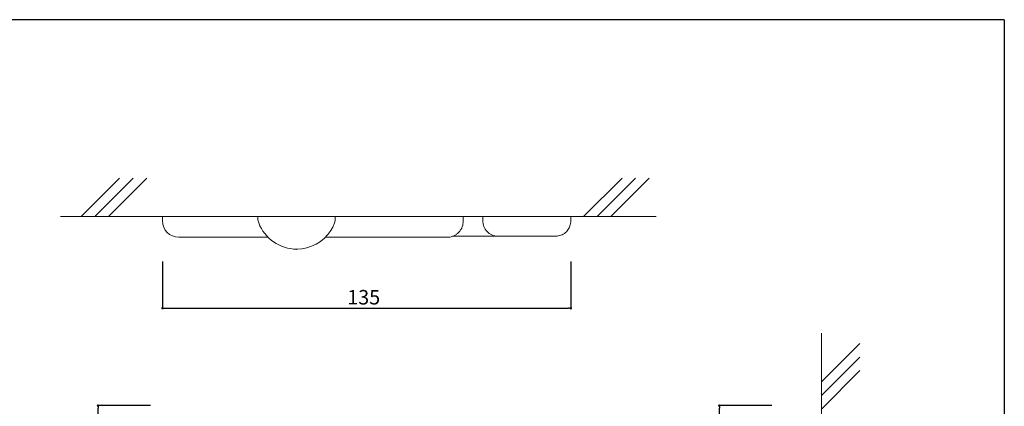
# Model space of a CAD drawing. Extents: x 619 to 899, y -400 to -208.
# Drawn here: x 736 to 899, y -272 to -208 of the extents above; entities that cross this region are included whole.
import ezdxf

# ---------------------------------------------------------------- set-up
doc = ezdxf.new("R2010")
doc.units = 0
doc.header["$LTSCALE"] = 0.3
doc.header["$MEASUREMENT"] = 0
for name, color, linetype in [('FORMAT', 7, 'Continuous'), ('壁', 6, 'Continuous'), ('枠横ライン', 9, 'Continuous')]:
    doc.layers.add(name, color=color, linetype=linetype)
doc.styles.get("Standard").update_dxf_attribs({"font": 'txt.shx', "bigfont": 'extfont.shx'})
doc.dimstyles.new('STANDARD$0', dxfattribs={"dimtxt": 2.4, "dimasz": 0.4, "dimexe": 0, "dimexo": 2, "dimtad": 3, "dimdec": 0, "dimzin": 0, "dimdsep": 46, "dimtxsty": 'STANDARD', "dimblk1": 'DOT', "dimblk2": 'DOT', "dimsah": 1, "dimcen": 2.5, "dimclrd": 2, "dimclre": 2, "dimclrt": 2, "dimadec": 0, "dimazin": 0, "dimtfac": 1, "dimtdec": 4, "dimtofl": 0, "dimtmove": 0, "dimatfit": 3, "dimldrblk": 'DOT', "dimfxl": 1, "dimtolj": 1, "dimtzin": 0, "dimarcsym": 0})

# ---------------------------------------------------------------- blocks, each defined once
blk = doc.blocks.new('_DOT')
at = {"color": 0, "linetype": 'ByBlock'}
blk.add_line((-0.5, 0), (-1, 0), dxfattribs=at)
at = {"color": 0, "linetype": 'ByBlock', "const_width": 0.5}
blk.add_lwpolyline([(-0.25, 0, 1), (0.25, 0, 1)], format="xyb", close=True, dxfattribs=at)
blk = doc.blocks.new('*D157')
at = {"layer": 'DEFPOINTS', "color": 0}
for p in [(748.68, -272.17), (759.36, -272.17), (759.36, -352.17)]:
    blk.add_point(p, dxfattribs=at)
at = {"layer": 'FORMAT', "color": 2, "lineweight": -2}
for p, q in [((757.36, -272.17), (748.68, -272.17)), ((748.68, -351.77), (748.68, -272.57)), ((757.36, -352.17), (748.68, -352.17))]:
    blk.add_line(p, q, dxfattribs=at)
at = {"layer": 'FORMAT', "color": 2, "lineweight": -2, "xscale": 0.4, "yscale": 0.4, "zscale": 0.4}
for p, rotation in [((748.68, -272.17), 90), ((748.68, -352.17), 270)]:
    blk.add_blockref('_DOT', p, dxfattribs=dict(at, rotation=rotation))
at = {"layer": 'FORMAT', "color": 2, "insert": (745.65, -312.34), "char_height": 2.4, "attachment_point": 2, "rotation": 90}
blk.add_mtext('\\A1;160', dxfattribs=at)
blk = doc.blocks.new('*D159')
at = {"layer": 'DEFPOINTS', "color": 0}
for p in [(851.58, -272.17), (862.25, -272.17), (862.25, -352.17)]:
    blk.add_point(p, dxfattribs=at)
at = {"layer": 'FORMAT', "color": 2, "lineweight": -2}
for p, q in [((860.25, -272.17), (851.58, -272.17)), ((851.58, -351.77), (851.58, -272.57)), ((860.25, -352.17), (851.58, -352.17))]:
    blk.add_line(p, q, dxfattribs=at)
at = {"layer": 'FORMAT', "color": 2, "lineweight": -2, "xscale": 0.4, "yscale": 0.4, "zscale": 0.4}
for p, rotation in [((851.58, -272.17), 90), ((851.58, -352.17), 270)]:
    blk.add_blockref('_DOT', p, dxfattribs=dict(at, rotation=rotation))
at = {"layer": 'FORMAT', "color": 2, "insert": (848.55, -312.34), "char_height": 2.4, "attachment_point": 2, "rotation": 90}
blk.add_mtext('\\A1;160', dxfattribs=at)
blk = doc.blocks.new('*D181')
at = {"layer": 'DEFPOINTS', "color": 0}
for p in [(759.34, -246.32), (826.98, -246.32), (826.98, -256.06)]:
    blk.add_point(p, dxfattribs=at)
at = {"layer": 'FORMAT', "color": 2, "lineweight": -2}
for p, q in [((759.34, -248.32), (759.34, -256.06)), ((826.98, -248.32), (826.98, -256.06)), ((759.74, -256.06), (826.58, -256.06))]:
    blk.add_line(p, q, dxfattribs=at)
at = {"layer": 'FORMAT', "color": 2, "lineweight": -2, "xscale": 0.4, "yscale": 0.4, "zscale": 0.4, "rotation": 180}
blk.add_blockref('_DOT', (759.34, -256.06), dxfattribs=at)
at = {"layer": 'FORMAT', "color": 2, "lineweight": -2, "xscale": 0.4, "yscale": 0.4, "zscale": 0.4}
blk.add_blockref('_DOT', (826.98, -256.06), dxfattribs=at)
at = {"layer": 'FORMAT', "color": 2, "insert": (792.68, -253.03), "char_height": 2.4, "attachment_point": 2}
blk.add_mtext('\\A1;135', dxfattribs=at)

msp = doc.modelspace()

# ---------------------------------------------------------------- linework, layer by layer
at = {"color": 7, "linetype": 'Continuous', "lineweight": 15}
for p, q in [((826.98, -240.89), (759.34, -240.89)), ((759.36, -241.6), (759.34, -240.89)), ((826.98, -240.89), (759.34, -240.89)), ((775.15, -240.89), (775.16, -241.24)), ((775.15, -240.89), (787.98, -240.89)), ((809.18, -240.89), (809.17, -241.61)), ((812.4, -240.89), (809.23, -240.89)), ((812.4, -240.89), (809.23, -240.89)), ((819.66, -240.89), (812.4, -240.89)), ((819.66, -240.89), (812.4, -240.89)), ((812.4, -240.89), (812.42, -241.56)), ((825.52, -240.89), (819.66, -240.89)), ((825.52, -240.89), (819.66, -240.89)), ((826.98, -240.89), (825.52, -240.89)), ((826.98, -240.89), (825.52, -240.89)), ((826.98, -240.89), (826.96, -241.59)), ((776.81, -244.3), (762.05, -244.3)), ((806.54, -244.3), (786.34, -244.3)), ((814.85, -244.12), (807.46, -244.12)), ((824.5, -244.12), (818.84, -244.12))]:
    msp.add_line(p, q, dxfattribs=at)
for centre, radius, start, end in [((777.18, -241.21), 2.02, 181, 200.6189), ((762.05, -241.6), 2.7, 180, 270), ((781.58, -239.55), 6.72, 200.6189, 270), ((814.91, -241.63), 2.49, 178.4576, 268.826), ((781.58, -239.55), 6.72, 270, 327.4998)]:
    msp.add_arc(centre, radius, start, end, dxfattribs=at)
for points, knots in [([(787.84, -241.92), (787.88, -241.81), (787.91, -241.7), (787.95, -241.48), (787.96, -241.36), (787.97, -241.24)], [0, 0, 0, 0, 0.5, 0.5, 1, 1, 1, 1]), ([(809.18, -240.89), (809.18, -240.89), (809.18, -240.89), (809.1, -240.89), (808.98, -240.89), (808.92, -240.89)], [0, 0, 0, 0, 0.220912, 0.59312, 1, 1, 1, 1]), ([(809.18, -240.89), (809.18, -240.89), (809.18, -240.89), (809.1, -240.89), (808.98, -240.89), (808.92, -240.89)], [0, 0, 0, 0, 0.220912, 0.59312, 1, 1, 1, 1]), ([(787.25, -243.16), (787.27, -243.13), (787.35, -243.01), (787.47, -242.79), (787.65, -242.42), (787.77, -242.11), (787.84, -241.92)], [0, 0, 0, 0, 0.103767, 0.339323, 0.577405, 1, 1, 1, 1]), ([(809.17, -241.61), (809.16, -241.78), (809.14, -242.1), (809.01, -242.56), (808.81, -242.99), (808.54, -243.37), (808.22, -243.7), (807.83, -243.97), (807.41, -244.16), (806.97, -244.28), (806.67, -244.28), (806.54, -244.29)], [0, 0, 0, 0, 0.116601, 0.231549, 0.344, 0.454961, 0.565718, 0.676799, 0.788488, 0.900786, 1, 1, 1, 1]), ([(826.96, -241.59), (826.96, -241.66), (826.96, -241.87), (826.9, -242.21), (826.78, -242.58), (826.61, -242.92), (826.38, -243.25), (826.09, -243.54), (825.74, -243.79), (825.34, -243.98), (824.92, -244.1), (824.63, -244.11), (824.5, -244.12)], [0, 0, 0, 0, 0.051735, 0.164246, 0.258898, 0.354242, 0.453276, 0.557664, 0.668443, 0.78229, 0.897393, 1, 1, 1, 1]), ([(818.84, -244.12), (818.57, -244.12), (818.14, -244.12), (817.49, -244.12), (816.92, -244.12), (816.32, -244.12), (815.74, -244.12), (815.21, -244.12), (814.97, -244.12), (814.85, -244.12)], [0, 0, 0, 0, 0.179498, 0.287038, 0.406276, 0.537204, 0.679808, 0.834078, 1, 1, 1, 1])]:
    msp.add_open_spline(points, degree=3, knots=knots, dxfattribs=at)
msp.add_open_spline([(787.97, -241.24), (787.97, -241.12), (787.97, -241.01), (787.98, -240.89)], degree=3, dxfattribs=at)
at = {"layer": 'FORMAT', "color": 7, "lineweight": 0}
msp.add_point((781.58, -246.28), dxfattribs=at)
at = {"layer": '壁', "lineweight": 5}
for p, q in [((745.9, -240.89), (752.26, -234.52)), ((748.15, -240.89), (754.51, -234.52)), ((750.4, -240.89), (756.76, -234.52)), ((829.1, -240.89), (835.46, -234.52)), ((831.35, -240.89), (837.71, -234.52)), ((833.6, -240.89), (839.96, -234.52)), ((841.13, -240.89), (742.48, -240.89)), ((868.5, -260.2), (868.5, -364.09)), ((868.5, -268.24), (874.87, -261.88)), ((868.5, -270.49), (874.87, -264.13)), ((868.5, -272.74), (874.87, -266.38))]:
    msp.add_line(p, q, dxfattribs=at)
at = {"layer": '枠横ライン'}
for q in [(618.55, -208.31), (898.77, -400.12)]:
    msp.add_line((898.77, -208.31), q, dxfattribs=at)

# ---------------------------------------------------------------- dimensions: what is measured, and where the dimension line sits
at = {"layer": 'FORMAT', "color": 7}
dim = msp.add_linear_dim(base=(826.98, -256.06), p1=(759.34, -246.32), p2=(826.98, -246.32), dimstyle='STANDARD$0', override={"dimlfac": 2}, dxfattribs=at)
dim.commit()
dim.dimension.update_dxf_attribs({"geometry": '*D181', "text_midpoint": (792.68, -256.06), "dimtype": 160})
for base, p1, p2, picture, middle in [((748.68, -272.17), (759.36, -352.17), (759.36, -272.17), '*D157', (748.68, -312.34)), ((851.58, -272.17), (862.25, -352.17), (862.25, -272.17), '*D159', (851.58, -312.34))]:
    dim = msp.add_linear_dim(base=base, p1=p1, p2=p2, angle=90, dimstyle='STANDARD$0', override={"dimlfac": 2}, dxfattribs=at)
    dim.commit()
    dim.dimension.update_dxf_attribs({"geometry": picture, "text_midpoint": middle, "dimtype": 160})

doc.saveas('drawing.dxf')
